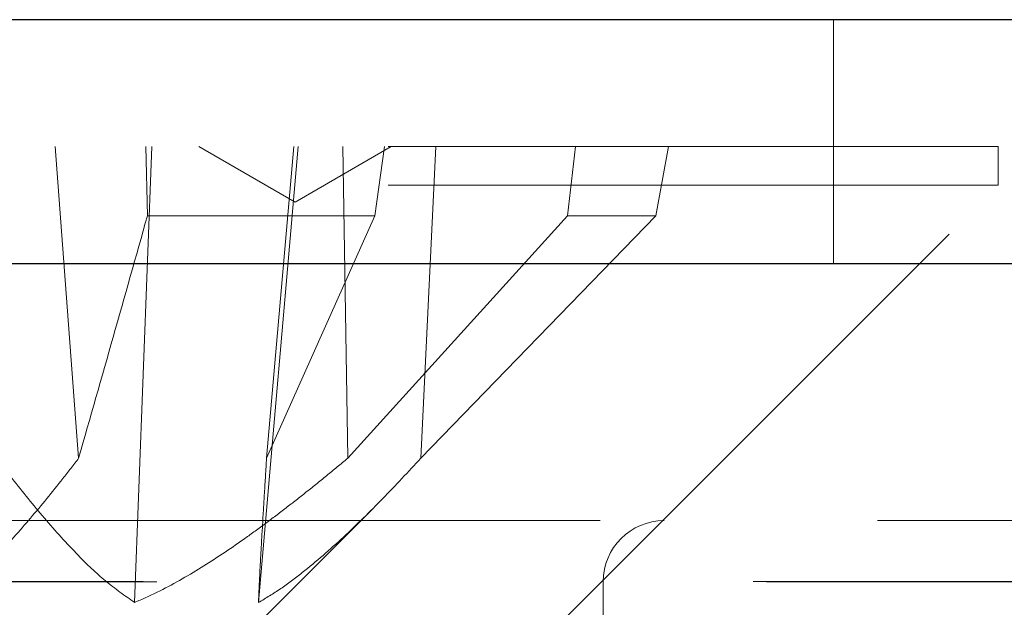
# Model space of a CAD drawing. Units: inches. Extents: x 38.9 to 73.8, y 1.1 to 34.8.
# Drawn here: x 40.6 to 40.7, y 26.2 to 26.3 of the extents above; entities that cross this region are included whole.
import ezdxf

# ---------------------------------------------------------------- set-up
doc = ezdxf.new("R2010")
doc.units = ezdxf.units.IN
doc.header["$MEASUREMENT"] = 0
for name, pattern in [('AI-Linetype-1810', [0.075, 0.05, -0.025]), ('AI-Linetype-1865', [0.075, 0.05, -0.025]), ('AI-Linetype-1868', [0.075, 0.05, -0.025]), ('AI-Linetype-1870', [0.075, 0.05, -0.025]), ('AI-Linetype-1872', [0.075, 0.05, -0.025]), ('AI-Linetype-1873', [0.075, 0.05, -0.025]), ('AI-Linetype-1874', [0.075, 0.05, -0.025]), ('AI-Linetype-1884', [0.075, 0.05, -0.025]), ('AI-Linetype-1885', [0.075, 0.05, -0.025]), ('AI-Linetype-1886', [0.075, 0.05, -0.025]), ('AI-Linetype-1887', [0.075, 0.05, -0.025]), ('AI-Linetype-1888', [0.075, 0.05, -0.025]), ('AI-Linetype-1889', [0.075, 0.05, -0.025]), ('AI-Linetype-1890', [0.075, 0.05, -0.025]), ('AI-Linetype-1891', [0.075, 0.05, -0.025]), ('AI-Linetype-1930', [0.075, 0.05, -0.025]), ('AI-Linetype-1932', [0.075, 0.05, -0.025]), ('AI-Linetype-1933', [0.075, 0.05, -0.025]), ('AI-Linetype-1934', [0.075, 0.05, -0.025]), ('AI-Linetype-1938', [0.075, 0.05, -0.025]), ('AI-Linetype-1942', [0.075, 0.05, -0.025]), ('AI-Linetype-1944', [0.075, 0.05, -0.025]), ('AI-Linetype-1945', [0.075, 0.05, -0.025]), ('AI-Linetype-1946', [0.075, 0.05, -0.025]), ('AI-Linetype-1947', [0.075, 0.05, -0.025]), ('AI-Linetype-1953', [0.075, 0.05, -0.025]), ('AI-Linetype-1954', [0.075, 0.05, -0.025]), ('AI-Linetype-1955', [0.075, 0.05, -0.025]), ('AI-Linetype-1956', [0.075, 0.05, -0.025]), ('AI-Linetype-2047', [0.075, 0.05, -0.025]), ('AI-Linetype-2050', [0.075, 0.05, -0.025]), ('AI-Linetype-2051', [0.075, 0.05, -0.025]), ('AI-Linetype-2106', [0.075, 0.05, -0.025]), ('AI-Linetype-2107', [0.075, 0.05, -0.025]), ('AI-Linetype-2112', [0.075, 0.05, -0.025]), ('AI-Linetype-2115', [0.075, 0.05, -0.025])]:
    doc.linetypes.add(name, pattern=pattern)
doc.layers.add('line art', color=7, linetype='Continuous', lineweight=0)

# ---------------------------------------------------------------- blocks, each defined once
blk = doc.blocks.new('Block_17')
at = {"layer": 'line art', "color": 7, "lineweight": 25}
for p, q in [((40.83498, 26.29501), (40.43238, 26.29501)), ((40.83498, 26.25501), (40.43238, 26.25501))]:
    blk.add_line(p, q, dxfattribs=at)
at = {"layer": 'line art', "color": 7, "linetype": 'AI-Linetype-1865', "lineweight": 18}
blk.add_line((40.68758, 26.29501), (40.68758, 26.25501), dxfattribs=at)
at = {"layer": 'line art', "color": 7, "linetype": 'AI-Linetype-1870', "lineweight": 18}
blk.add_line((40.71456, 26.27421), (40.41034, 26.27421), dxfattribs=at)
at = {"layer": 'line art', "color": 7, "linetype": 'AI-Linetype-1934', "lineweight": 18}
blk.add_line((40.55999, 26.27421), (40.56383, 26.22312), dxfattribs=at)
at = {"layer": 'line art', "color": 7, "linetype": 'AI-Linetype-1947', "lineweight": 18}
blk.add_line((40.57584, 26.27421), (40.57299, 26.19945), dxfattribs=at)
at = {"layer": 'line art', "color": 7, "linetype": 'AI-Linetype-1930', "lineweight": 18}
blk.add_line((40.57485, 26.27421), (40.57511, 26.26287), dxfattribs=at)
at = {"layer": 'line art', "color": 7, "linetype": 'AI-Linetype-2107', "lineweight": 18}
blk.add_line((40.58355, 26.27421), (40.5993, 26.26512), dxfattribs=at)
at = {"layer": 'line art', "color": 7, "linetype": 'AI-Linetype-1938', "lineweight": 18}
blk.add_line((40.59979, 26.27421), (40.59331, 26.19945), dxfattribs=at)
at = {"layer": 'line art', "color": 7, "linetype": 'AI-Linetype-1932', "lineweight": 18}
blk.add_line((40.59912, 26.27421), (40.59464, 26.22312), dxfattribs=at)
at = {"layer": 'line art', "color": 7, "linetype": 'AI-Linetype-2106', "lineweight": 18}
blk.add_line((40.5993, 26.26512), (40.61505, 26.27421), dxfattribs=at)
at = {"layer": 'line art', "color": 7, "linetype": 'AI-Linetype-1946', "lineweight": 18}
blk.add_line((40.60716, 26.27421), (40.60796, 26.22312), dxfattribs=at)
at = {"layer": 'line art', "color": 7, "linetype": 'AI-Linetype-1933', "lineweight": 18}
blk.add_line((40.61398, 26.27421), (40.61239, 26.26287), dxfattribs=at)
at = {"layer": 'line art', "color": 7, "linetype": 'AI-Linetype-1942', "lineweight": 18}
blk.add_line((40.62241, 26.27421), (40.61995, 26.22312), dxfattribs=at)
at = {"layer": 'line art', "color": 7, "linetype": 'AI-Linetype-1944', "lineweight": 18}
blk.add_line((40.6453, 26.27421), (40.64395, 26.26287), dxfattribs=at)
at = {"layer": 'line art', "color": 7, "linetype": 'AI-Linetype-1945', "lineweight": 18}
blk.add_line((40.66055, 26.27421), (40.65847, 26.26287), dxfattribs=at)
at = {"layer": 'line art', "color": 7, "linetype": 'AI-Linetype-2050', "lineweight": 18}
blk.add_line((40.71456, 26.26787), (40.71456, 26.27421), dxfattribs=at)
at = {"layer": 'line art', "color": 7, "linetype": 'AI-Linetype-1868', "lineweight": 18}
blk.add_line((40.71456, 26.26787), (40.41034, 26.26787), dxfattribs=at)
at = {"layer": 'line art', "color": 7, "linetype": 'AI-Linetype-2047', "lineweight": 18}
blk.add_line((40.63582, 26.18913), (40.71456, 26.26787), dxfattribs=at)
at = {"layer": 'line art', "color": 7, "linetype": 'AI-Linetype-1886', "lineweight": 18}
blk.add_line((40.57511, 26.26287), (40.61239, 26.26287), dxfattribs=at)
at = {"layer": 'line art', "color": 7, "linetype": 'AI-Linetype-1887', "lineweight": 18}
blk.add_line((40.61239, 26.26287), (40.59464, 26.22312), dxfattribs=at)
at = {"layer": 'line art', "color": 7, "linetype": 'AI-Linetype-1872', "lineweight": 18}
blk.add_line((40.64395, 26.26287), (40.60796, 26.22312), dxfattribs=at)
at = {"layer": 'line art', "color": 7, "linetype": 'AI-Linetype-1890', "lineweight": 18}
blk.add_line((40.61995, 26.22312), (40.65847, 26.26287), dxfattribs=at)
at = {"layer": 'line art', "color": 7, "linetype": 'AI-Linetype-1891', "lineweight": 18}
blk.add_line((40.65847, 26.26287), (40.64395, 26.26287), dxfattribs=at)
at = {"layer": 'line art', "color": 7, "linetype": 'AI-Linetype-2051', "lineweight": 18}
blk.add_line((40.55708, 26.15988), (40.61187, 26.21467), dxfattribs=at)
at = {"layer": 'line art', "color": 7, "linetype": 'AI-Linetype-1954', "lineweight": 18}
blk.add_line((40.34933, 26.21288), (40.69481, 26.21288), dxfattribs=at)
at = {"layer": 'line art', "color": 7, "linetype": 'AI-Linetype-1955', "lineweight": 18}
blk.add_line((40.69481, 26.21288), (40.76483, 26.21288), dxfattribs=at)
at = {"layer": 'line art', "color": 7, "linetype": 'AI-Linetype-1953', "lineweight": 18}
blk.add_line((40.77443, 26.20288), (40.33973, 26.20288), dxfattribs=at)
at = {"layer": 'line art', "color": 7, "linetype": 'AI-Linetype-1810', "lineweight": 18}
blk.add_line((40.77662, 26.20286), (40.34334, 26.20286), dxfattribs=at)
at = {"layer": 'line art', "color": 7, "linetype": 'AI-Linetype-1956', "lineweight": 18}
blk.add_line((40.46476, 26.20288), (40.6494, 26.20288), dxfattribs=at)
at = {"layer": 'line art', "color": 7, "linetype": 'AI-Linetype-2115', "lineweight": 18}
blk.add_line((40.64983, 26.16788), (40.64983, 26.20288), dxfattribs=at)
at = {"layer": 'line art', "color": 7, "linetype": 'AI-Linetype-1885', "lineweight": 18}
blk.add_open_spline([(40.56383, 26.22312), (40.56572, 26.22974), (40.5676, 26.23635), (40.56948, 26.24297), (40.57136, 26.2496), (40.57323, 26.25623), (40.57511, 26.26287)], degree=3, knots=[0, 0, 0, 0, 1, 1, 1, 2, 2, 2, 2], dxfattribs=at)
at = {"layer": 'line art', "color": 7, "linetype": 'AI-Linetype-1884', "lineweight": 18}
blk.add_open_spline([(40.54116, 26.19945), (40.54277, 26.20059), (40.54439, 26.20172), (40.54594, 26.20301), (40.54747, 26.20428), (40.54894, 26.2057), (40.55038, 26.20718), (40.55228, 26.20914), (40.55413, 26.21118), (40.55594, 26.2133), (40.55775, 26.2154), (40.55951, 26.21757), (40.56125, 26.21978), (40.56211, 26.22089), (40.56297, 26.22201), (40.56383, 26.22312)], degree=3, knots=[0, 0, 0, 0, 1, 1, 1, 2, 2, 2, 3, 3, 3, 4, 4, 4, 5, 5, 5, 5], dxfattribs=at)
at = {"layer": 'line art', "color": 7, "linetype": 'AI-Linetype-1874', "lineweight": 18}
blk.add_open_spline([(40.57299, 26.19945), (40.57138, 26.20059), (40.56977, 26.20172), (40.56822, 26.20301), (40.56668, 26.20428), (40.56521, 26.2057), (40.56378, 26.20718), (40.56187, 26.20914), (40.56002, 26.21118), (40.55821, 26.2133), (40.55641, 26.2154), (40.55464, 26.21757), (40.55291, 26.21978), (40.55204, 26.22089), (40.55118, 26.22201), (40.55032, 26.22312)], degree=3, knots=[0, 0, 0, 0, 1, 1, 1, 2, 2, 2, 3, 3, 3, 4, 4, 4, 5, 5, 5, 5], dxfattribs=at)
at = {"layer": 'line art', "color": 7, "linetype": 'AI-Linetype-1873', "lineweight": 18}
blk.add_open_spline([(40.60796, 26.22312), (40.60679, 26.22216), (40.60563, 26.22119), (40.60446, 26.22024), (40.60329, 26.21928), (40.60212, 26.21833), (40.60093, 26.2174), (40.59983, 26.21652), (40.59873, 26.21566), (40.59762, 26.2148), (40.5965, 26.21395), (40.59538, 26.2131), (40.59426, 26.21226), (40.59313, 26.21143), (40.59199, 26.21061), (40.59085, 26.2098), (40.58858, 26.20819), (40.58626, 26.20665), (40.5839, 26.20518), (40.58157, 26.20373), (40.57918, 26.20235), (40.57671, 26.20115), (40.57549, 26.20056), (40.57424, 26.2), (40.57299, 26.19945)], degree=3, knots=[0, 0, 0, 0, 1, 1, 1, 2, 2, 2, 3, 3, 3, 4, 4, 4, 5, 5, 5, 6, 6, 6, 7, 7, 7, 8, 8, 8, 8], dxfattribs=at)
at = {"layer": 'line art', "color": 7, "linetype": 'AI-Linetype-1888', "lineweight": 18}
blk.add_open_spline([(40.59464, 26.22312), (40.59452, 26.2212), (40.5944, 26.21928), (40.59428, 26.2174), (40.59418, 26.21565), (40.59407, 26.21393), (40.59398, 26.21226), (40.59388, 26.2106), (40.59378, 26.20898), (40.5937, 26.20742), (40.59361, 26.20588), (40.59353, 26.2044), (40.59347, 26.20307), (40.5934, 26.20176), (40.59335, 26.20061), (40.59331, 26.19945)], degree=3, knots=[0, 0, 0, 0, 1, 1, 1, 2, 2, 2, 3, 3, 3, 4, 4, 4, 5, 5, 5, 5], dxfattribs=at)
at = {"layer": 'line art', "color": 7, "linetype": 'AI-Linetype-1889', "lineweight": 18}
blk.add_open_spline([(40.59331, 26.19945), (40.59453, 26.20019), (40.59576, 26.20092), (40.59696, 26.20173), (40.59815, 26.20254), (40.59933, 26.20343), (40.60049, 26.20435), (40.60279, 26.20617), (40.60503, 26.20814), (40.60723, 26.21019), (40.60942, 26.21222), (40.61156, 26.21433), (40.61368, 26.2165), (40.61579, 26.21867), (40.61787, 26.2209), (40.61995, 26.22312)], degree=3, knots=[0, 0, 0, 0, 1, 1, 1, 2, 2, 2, 3, 3, 3, 4, 4, 4, 5, 5, 5, 5], dxfattribs=at)
at = {"layer": 'line art', "color": 7, "linetype": 'AI-Linetype-2112', "lineweight": 18}
blk.add_open_spline([(40.65983, 26.21288), (40.6543, 26.21288), (40.64983, 26.2084), (40.64983, 26.20288)], degree=3, dxfattribs=at)

msp = doc.modelspace()

# ---------------------------------------------------------------- block references
at = {"layer": 'line art'}
msp.add_blockref('Block_17', (0, 0), dxfattribs=at)

doc.saveas('drawing.dxf')
